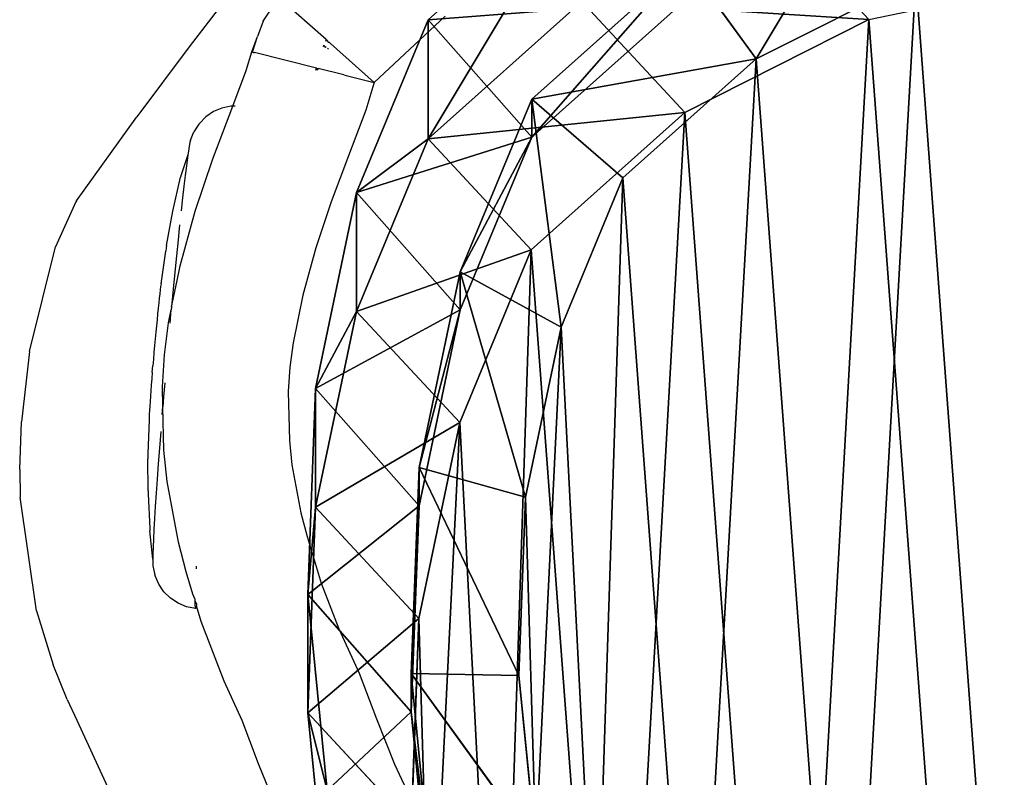
# Model space of a CAD drawing. Units: centimetres. Extents: x -369 to 368, y -211 to 219.
# Drawn here: x -17 to -9, y -50 to -44 of the extents above; entities that cross this region are included whole.
import ezdxf

# ---------------------------------------------------------------- set-up
doc = ezdxf.new("R2010")
doc.units = ezdxf.units.CM
doc.header["$LTSCALE"] = 2.54
doc.layers.get('0').update_dxf_attribs({"true_color": 0xff5454})
doc.layers.add('VP-EQ', color=7, linetype='Continuous', true_color=0x8a3492, plot=False)

# ---------------------------------------------------------------- blocks, each defined once
blk = doc.blocks.new('R__nica_1')
at = {"color": 0}
for p, q in [((5.3587, 11.851, 108.6805), (6.2594, 13.3548, 107.4494)), ((5.3587, 11.851, 108.6805), (6.2594, 13.3548, 107.4494)), ((2.757, 12.1615, 63.3458), (3.9767, 13.2504, 63.3233)), ((2.757, 12.1615, 63.3458), (3.9767, 13.2504, 63.3233)), ((3.5788, 11.5312, 107.4489), (4.7992, 12.6195, 107.4422)), ((3.5788, 11.5312, 107.4489), (4.7992, 12.6195, 107.4422)), ((4.7992, 12.6195, 107.4422), (5.3587, 11.851, 108.6805)), ((4.7992, 12.6195, 107.4422), (5.3587, 11.851, 108.6805)), ((5.3587, 11.851, 108.6805), (6.6238, 12.4877, 108.6805)), ((5.3587, 11.851, 108.6805), (6.6238, 12.4877, 108.6805)), ((2.757, 11.2165, 40.794), (3.9767, 12.3055, 40.772)), ((2.757, 11.2165, 40.794), (3.9767, 12.3055, 40.772)), ((3.5788, 11.2289, 85.6009), (4.7992, 12.3172, 85.5936)), ((3.5788, 11.2289, 85.6009), (4.7992, 12.3172, 85.5936)), ((4.7927, 11.4253, 18.6768), (3.9767, 12.3055, 40.772)), ((4.7927, 11.4253, 18.6768), (3.9767, 12.3055, 40.772)), ((2.1901, 10.7916, 63.3563), (2.757, 12.1615, 63.3458)), ((2.1901, 10.7916, 63.3563), (2.757, 12.1615, 63.3458)), ((2.757, 11.2165, 40.794), (2.757, 12.1615, 63.3458)), ((2.757, 11.2165, 40.794), (2.757, 12.1615, 63.3458)), ((2.757, 12.1615, 63.3458), (3.5788, 11.2289, 85.6009)), ((2.757, 12.1615, 63.3458), (3.5788, 11.2289, 85.6009)), ((4.7927, 11.4253, 18.6768), (6.252, 12.1624, 18.6891)), ((4.7927, 11.4253, -1.3377), (6.252, 12.1624, -1.3377)), ((4.7927, 11.4253, 18.6768), (6.252, 12.1624, 18.6891)), ((4.7927, 11.4253, -1.3377), (6.252, 12.1624, -1.3377)), ((3.5788, 11.5312, 107.4489), (5.3587, 11.851, 108.6805)), ((3.5788, 11.5312, 107.4489), (5.3587, 11.851, 108.6805)), ((4.3019, 10.9081, 108.6805), (5.3587, 11.851, 108.6805)), ((4.3019, 10.9081, 108.6805), (5.3587, 11.851, 108.6805)), ((3.0112, 10.1626, 107.4751), (3.5788, 11.5312, 107.4489)), ((3.0112, 10.1626, 107.4751), (3.5788, 11.5312, 107.4489)), ((3.5788, 11.2289, 85.6009), (3.5788, 11.5312, 107.4489)), ((3.5788, 11.2289, 85.6009), (3.5788, 11.5312, 107.4489)), ((3.811, 9.7217, 108.6805), (3.5788, 11.5312, 107.4489)), ((3.5788, 11.5312, 107.4489), (4.3019, 10.9081, 108.6805)), ((3.811, 9.7217, 108.6805), (3.5788, 11.5312, 107.4489)), ((3.5788, 11.5312, 107.4489), (4.3019, 10.9081, 108.6805)), ((3.5738, 10.3355, 18.676), (4.7927, 11.4253, 18.6768)), ((3.5738, 10.3355, -1.3377), (4.7927, 11.4253, -1.3377)), ((3.5738, 10.3355, 18.676), (4.7927, 11.4253, 18.6768)), ((3.5738, 10.3355, -1.3377), (4.7927, 11.4253, -1.3377)), ((4.7927, 11.4253, -1.3377), (4.7927, 11.4253, 18.6768)), ((4.7927, 11.4253, -1.3377), (4.7927, 11.4253, 18.6768)), ((2.1901, 9.8481, 40.8394), (2.757, 11.2165, 40.794)), ((2.1901, 9.8481, 40.8394), (2.757, 11.2165, 40.794)), ((3.5738, 10.3355, 18.676), (2.757, 11.2165, 40.794)), ((3.5738, 10.3355, 18.676), (2.757, 11.2165, 40.794)), ((3.0112, 9.8599, 85.5922), (3.5788, 11.2289, 85.6009)), ((3.0112, 9.8599, 85.5922), (3.5788, 11.2289, 85.6009)), ((3.811, 9.7217, 108.6805), (4.3019, 10.9081, 108.6805)), ((3.811, 9.7217, 108.6805), (4.3019, 10.9081, 108.6805)), ((1.865, 9.2364, 63.3623), (2.1901, 10.7916, 63.3563)), ((1.865, 9.2364, 63.3623), (2.1901, 10.7916, 63.3563)), ((2.1901, 9.8481, 40.8394), (2.1901, 10.7916, 63.3563)), ((2.1901, 9.8481, 40.8394), (2.1901, 10.7916, 63.3563)), ((2.1901, 10.7916, 63.3563), (3.0112, 9.8599, 85.5922)), ((2.1901, 10.7916, 63.3563), (3.0112, 9.8599, 85.5922)), ((3.0079, 8.9659, 18.6929), (3.5738, 10.3355, 18.676)), ((3.0079, 8.9659, -1.3377), (3.5738, 10.3355, -1.3377)), ((3.0079, 8.9659, 18.6929), (3.5738, 10.3355, 18.676)), ((3.0079, 8.9659, -1.3377), (3.5738, 10.3355, -1.3377)), ((3.5738, 10.3355, -1.3377), (3.5738, 10.3355, 18.676)), ((3.5738, 10.3355, -1.3377), (3.5738, 10.3355, 18.676)), ((2.6854, 8.609, 107.5108), (3.0112, 10.1626, 107.4751)), ((2.6854, 8.609, 107.5108), (3.0112, 10.1626, 107.4751)), ((3.0112, 9.8599, 85.5922), (3.0112, 10.1626, 107.4751)), ((3.0112, 9.8599, 85.5922), (3.0112, 10.1626, 107.4751)), ((3.5299, 8.3747, 108.6805), (3.0112, 10.1626, 107.4751)), ((3.0112, 10.1626, 107.4751), (3.811, 9.7217, 108.6805)), ((3.5299, 8.3747, 108.6805), (3.0112, 10.1626, 107.4751)), ((3.0112, 10.1626, 107.4751), (3.811, 9.7217, 108.6805)), ((1.865, 8.2951, 40.8969), (2.1901, 9.8481, 40.8394)), ((1.865, 8.2951, 40.8969), (2.1901, 9.8481, 40.8394)), ((3.0079, 8.9659, 18.6929), (2.1901, 9.8481, 40.8394)), ((3.0079, 8.9659, 18.6929), (2.1901, 9.8481, 40.8394)), ((2.6854, 8.3056, 85.5764), (3.0112, 9.8599, 85.5922)), ((2.6854, 8.3056, 85.5764), (3.0112, 9.8599, 85.5922)), ((3.5299, 8.3747, 108.6805), (3.811, 9.7217, 108.6805)), ((3.5299, 8.3747, 108.6805), (3.811, 9.7217, 108.6805)), ((1.804, 7.6019, 63.3635), (1.865, 9.2364, 63.3623)), ((1.804, 7.6019, 63.3635), (1.865, 9.2364, 63.3623)), ((1.865, 9.2364, 63.3623), (1.865, 8.2951, 40.8969)), ((1.865, 9.2364, 63.3623), (1.865, 8.2951, 40.8969)), ((2.6854, 8.3056, 85.5764), (1.865, 9.2364, 63.3623)), ((2.6854, 8.3056, 85.5764), (1.865, 9.2364, 63.3623)), ((2.6841, 7.4116, 18.7178), (3.0079, 8.9659, 18.6929)), ((2.6841, 7.4116, -1.3377), (3.0079, 8.9659, -1.3377)), ((2.6841, 7.4116, 18.7178), (3.0079, 8.9659, 18.6929)), ((2.6841, 7.4116, -1.3377), (3.0079, 8.9659, -1.3377)), ((3.0079, 8.9659, -1.3377), (3.0079, 8.9659, 18.6929)), ((3.0079, 8.9659, -1.3377), (3.0079, 8.9659, 18.6929)), ((2.6235, 6.9763, 107.5534), (2.6854, 8.609, 107.5108)), ((2.6235, 6.9763, 107.5534), (2.6854, 8.609, 107.5108)), ((2.6854, 8.609, 107.5108), (2.6854, 8.3056, 85.5764)), ((2.6854, 8.609, 107.5108), (2.6854, 8.3056, 85.5764)), ((3.5299, 8.3747, 108.6805), (2.6854, 8.609, 107.5108)), ((3.4777, 6.959, 108.6805), (2.6854, 8.609, 107.5108)), ((3.5299, 8.3747, 108.6805), (2.6854, 8.609, 107.5108)), ((3.4777, 6.959, 108.6805), (2.6854, 8.609, 107.5108)), ((3.4777, 6.959, 108.6805), (3.5299, 8.3747, 108.6805)), ((3.4777, 6.959, 108.6805), (3.5299, 8.3747, 108.6805)), ((1.804, 6.6632, 40.9624), (1.865, 8.2951, 40.8969)), ((1.804, 6.6632, 40.9624), (1.865, 8.2951, 40.8969)), ((1.865, 8.2951, 40.8969), (2.6841, 7.4116, 18.7178)), ((1.865, 8.2951, 40.8969), (2.6841, 7.4116, 18.7178)), ((2.6235, 6.672, 85.5547), (2.6854, 8.3056, 85.5764)), ((2.6235, 6.672, 85.5547), (2.6854, 8.3056, 85.5764)), ((1.804, 6.6632, 40.9624), (1.804, 7.6019, 63.3635)), ((1.956, 6.0481, 63.3607), (1.804, 7.6019, 63.3635)), ((1.804, 6.6632, 40.9624), (1.804, 7.6019, 63.3635)), ((1.956, 6.0481, 63.3607), (1.804, 7.6019, 63.3635)), ((1.804, 7.6019, 63.3635), (2.6235, 6.672, 85.5547)), ((1.804, 7.6019, 63.3635), (2.6235, 6.672, 85.5547)), ((2.6243, 5.7784, 18.7492), (2.6841, 7.4116, 18.7178)), ((2.6243, 5.7784, -1.3377), (2.6841, 7.4116, -1.3377)), ((2.6243, 5.7784, 18.7492), (2.6841, 7.4116, 18.7178)), ((2.6243, 5.7784, -1.3377), (2.6841, 7.4116, -1.3377)), ((2.6841, 7.4116, 18.7178), (2.6841, 7.4116, -1.3377)), ((2.6841, 7.4116, 18.7178), (2.6841, 7.4116, -1.3377)), ((2.7747, 5.4244, 107.5978), (2.6235, 6.9763, 107.5534)), ((2.6235, 6.672, 85.5547), (2.6235, 6.9763, 107.5534)), ((2.6235, 6.672, 85.5547), (2.6235, 6.9763, 107.5534)), ((2.6235, 6.9763, 107.5534), (3.4777, 6.959, 108.6805)), ((3.6101, 5.6132, 108.6805), (2.6235, 6.9763, 107.5534)), ((2.7747, 5.4244, 107.5978), (2.6235, 6.9763, 107.5534)), ((2.6235, 6.9763, 107.5534), (3.4777, 6.959, 108.6805)), ((3.6101, 5.6132, 108.6805), (2.6235, 6.9763, 107.5534)), ((3.6101, 5.6132, 108.6805), (3.4777, 6.959, 108.6805)), ((3.6101, 5.6132, 108.6805), (3.4777, 6.959, 108.6805)), ((2.6243, 5.7784, 18.7492), (1.804, 6.6632, 40.9624)), ((1.956, 5.1124, 41.0286), (1.804, 6.6632, 40.9624)), ((1.956, 5.1124, 41.0286), (1.804, 6.6632, 40.9624)), ((2.6243, 5.7784, 18.7492), (1.804, 6.6632, 40.9624)), ((2.7747, 5.1192, 85.5301), (2.6235, 6.672, 85.5547)), ((2.7747, 5.1192, 85.5301), (2.6235, 6.672, 85.5547))]:
    blk.add_line(p, q, dxfattribs=at)
mesh = blk.add_polyface(dxfattribs=at)
corners = [(5.3587, 11.851, 108.6805), (6.2594, 13.3548, 107.4494), (4.7992, 12.6195, 107.4422)]
mesh.append_faces([[corners[k] for k in face] for face in [(0, 1, 2)]], dxfattribs={"color": 0})
mesh = blk.add_polyface(dxfattribs=at)
corners = [(6.6238, 12.4877, 108.6805), (6.2594, 13.3548, 107.4494), (5.3587, 11.851, 108.6805)]
mesh.append_faces([[corners[k] for k in face] for face in [(0, 1, 2)]], dxfattribs={"color": 0})
mesh = blk.add_polyface(dxfattribs=at)
corners = [(2.757, 11.2165, 40.794), (3.9767, 13.2504, 63.3233), (3.9767, 12.3055, 40.772), (2.757, 12.1615, 63.3458)]
mesh.append_faces([[corners[k] for k in face] for face in [(0, 1, 2), (1, 0, 3)]], dxfattribs={"vtx0": -1, "color": 0})
mesh = blk.add_polyface(dxfattribs=at)
corners = [(2.757, 12.1615, 63.3458), (4.7992, 12.3172, 85.5936), (3.9767, 13.2504, 63.3233), (3.5788, 11.2289, 85.6009)]
mesh.append_faces([[corners[k] for k in face] for face in [(0, 1, 2), (1, 0, 3)]], dxfattribs={"vtx0": -1, "color": 0})
mesh = blk.add_polyface(dxfattribs=at)
corners = [(3.9767, 12.3055, 40.772), (6.252, 12.1624, 18.6891), (4.7927, 11.4253, 18.6768), (5.4366, 13.0419, 40.7688)]
mesh.append_faces([[corners[k] for k in face] for face in [(0, 1, 2), (1, 0, 3)]], dxfattribs={"vtx0": -1, "color": 0})
mesh = blk.add_polyface(dxfattribs=at)
corners = [(3.6101, 5.6132, 108.6805), (3.5299, 8.3747, 108.6805), (3.4777, 6.959, 108.6805), (3.811, 9.7217, 108.6805), (4.086, 4.3471, 108.6805), (4.3019, 10.9081, 108.6805), (4.8729, 3.2469, 108.6805), (5.3587, 11.851, 108.6805), (6.0581, 2.468, 108.6805), (6.6238, 12.4877, 108.6805), (7.4039, 2.0224, 108.6805), (8.011, 12.7749, 108.6805), (8.8186, 1.9403, 108.6805), (9.4676, 12.5339, 108.6805), (9.9424, 2.2288, 108.6805), (10.8128, 11.924, 108.6805), (10.9676, 2.8667, 108.6805), (11.9549, 10.9867, 108.6805), (11.8243, 3.8107, 108.6805), (12.7518, 4.9544, 108.6805), (12.776, 10.0653, 108.6805), (13.3515, 6.2997, 108.6805), (13.3312, 8.9631, 108.6805), (13.5826, 7.755, 108.6805)]
mesh.append_faces([[corners[k] for k in face] for face in [(0, 1, 2), (22, 21, 23)]], dxfattribs={"vtx0": -1, "color": 0})
mesh.append_faces([[corners[k] for k in face] for face in [(1, 0, 3), (3, 4, 5), (5, 6, 7), (7, 8, 9), (9, 10, 11), (11, 12, 13), (13, 14, 15), (15, 16, 17), (17, 19, 20), (20, 21, 22)]], dxfattribs={"vtx0": -1, "vtx1": -1, "color": 0})
mesh.append_faces([[corners[k] for k in face] for face in [(3, 0, 4), (5, 4, 6), (7, 6, 8), (9, 8, 10), (11, 10, 12), (13, 12, 14), (15, 14, 16), (17, 16, 18), (17, 18, 19), (20, 19, 21)]], dxfattribs={"vtx0": -1, "vtx2": -1, "color": 0})
mesh = blk.add_polyface(dxfattribs=at)
corners = [(3.5788, 11.2289, 85.6009), (4.7992, 12.6195, 107.4422), (4.7992, 12.3172, 85.5936), (3.5788, 11.5312, 107.4489)]
mesh.append_faces([[corners[k] for k in face] for face in [(0, 1, 2), (1, 0, 3)]], dxfattribs={"vtx0": -1, "color": 0})
mesh = blk.add_polyface(dxfattribs=at)
corners = [(5.3587, 11.851, 108.6805), (4.7992, 12.6195, 107.4422), (3.5788, 11.5312, 107.4489)]
mesh.append_faces([[corners[k] for k in face] for face in [(0, 1, 2)]], dxfattribs={"color": 0})
mesh = blk.add_polyface(dxfattribs=at)
corners = [(2.6841, 7.4116, -1.3377), (2.7775, 4.2262, -1.3377), (2.6243, 5.7784, -1.3377), (3.0079, 8.9659, -1.3377), (3.327, 2.7667, -1.3377), (3.5738, 10.3355, -1.3377), (4.2353, 1.4991, -1.3377), (4.7927, 11.4253, -1.3377), (5.6029, 0.6031, -1.3377), (6.252, 12.1624, -1.3377), (7.1556, 0.0918, -1.3377), (7.8522, 12.4965, -1.3377), (8.7877, 0, -1.3377), (9.5327, 12.2215, -1.3377), (10.0841, 0.3351, -1.3377), (11.0849, 11.5207, -1.3377), (11.2666, 1.0731, -1.3377), (12.4028, 10.4418, -1.3377), (12.2546, 2.1637, -1.3377), (13.3242, 3.4849, -1.3377), (13.3504, 9.3806, -1.3377), (14.0156, 5.038, -1.3377), (13.9913, 8.1103, -1.3377), (14.2818, 6.7172, -1.3377)]
mesh.append_faces([[corners[k] for k in face] for face in [(0, 1, 2), (21, 22, 23)]], dxfattribs={"vtx0": -1, "color": 0})
mesh.append_faces([[corners[k] for k in face] for face in [(1, 3, 4), (4, 5, 6), (6, 7, 8), (8, 9, 10), (10, 11, 12), (12, 13, 14), (14, 15, 16), (16, 17, 18), (18, 17, 19), (19, 20, 21)]], dxfattribs={"vtx0": -1, "vtx1": -1, "color": 0})
mesh.append_faces([[corners[k] for k in face] for face in [(1, 0, 3), (4, 3, 5), (6, 5, 7), (8, 7, 9), (10, 9, 11), (12, 11, 13), (14, 13, 15), (16, 15, 17), (19, 17, 20), (21, 20, 22)]], dxfattribs={"vtx0": -1, "vtx2": -1, "color": 0})
mesh = blk.add_polyface(dxfattribs=at)
corners = [(2.757, 11.2165, 40.794), (4.7927, 11.4253, 18.6768), (3.5738, 10.3355, 18.676), (3.9767, 12.3055, 40.772)]
mesh.append_faces([[corners[k] for k in face] for face in [(0, 1, 2), (1, 0, 3)]], dxfattribs={"vtx0": -1, "color": 0})
mesh = blk.add_polyface(dxfattribs=at)
corners = [(2.1901, 10.7916, 63.3563), (2.757, 11.2165, 40.794), (2.1901, 9.8481, 40.8394), (2.757, 12.1615, 63.3458)]
mesh.append_faces([[corners[k] for k in face] for face in [(0, 1, 2), (1, 0, 3)]], dxfattribs={"vtx0": -1, "color": 0})
mesh = blk.add_polyface(dxfattribs=at)
corners = [(3.5788, 11.2289, 85.6009), (2.1901, 10.7916, 63.3563), (3.0112, 9.8599, 85.5922), (2.757, 12.1615, 63.3458)]
mesh.append_faces([[corners[k] for k in face] for face in [(0, 1, 2), (1, 0, 3)]], dxfattribs={"vtx0": -1, "color": 0})
mesh = blk.add_polyface(dxfattribs=at)
corners = [(4.7927, 11.4253, 18.6768), (6.252, 12.1624, -1.3377), (4.7927, 11.4253, -1.3377), (6.252, 12.1624, 18.6891)]
mesh.append_faces([[corners[k] for k in face] for face in [(0, 1, 2), (1, 0, 3)]], dxfattribs={"vtx0": -1, "color": 0})
mesh = blk.add_polyface(dxfattribs=at)
corners = [(5.3587, 11.851, 108.6805), (3.5788, 11.5312, 107.4489), (4.3019, 10.9081, 108.6805)]
mesh.append_faces([[corners[k] for k in face] for face in [(0, 1, 2)]], dxfattribs={"color": 0})
mesh = blk.add_polyface(dxfattribs=at)
corners = [(3.0112, 10.1626, 107.4751), (3.5788, 11.2289, 85.6009), (3.0112, 9.8599, 85.5922), (3.5788, 11.5312, 107.4489)]
mesh.append_faces([[corners[k] for k in face] for face in [(0, 1, 2), (1, 0, 3)]], dxfattribs={"vtx0": -1, "color": 0})
mesh = blk.add_polyface(dxfattribs=at)
corners = [(3.5788, 11.5312, 107.4489), (3.0112, 10.1626, 107.4751), (3.811, 9.7217, 108.6805)]
mesh.append_faces([[corners[k] for k in face] for face in [(0, 1, 2)]], dxfattribs={"color": 0})
mesh = blk.add_polyface(dxfattribs=at)
corners = [(3.5788, 11.5312, 107.4489), (3.811, 9.7217, 108.6805), (4.3019, 10.9081, 108.6805)]
mesh.append_faces([[corners[k] for k in face] for face in [(0, 1, 2)]], dxfattribs={"color": 0})
mesh = blk.add_polyface(dxfattribs=at)
corners = [(3.5738, 10.3355, 18.676), (4.7927, 11.4253, -1.3377), (3.5738, 10.3355, -1.3377), (4.7927, 11.4253, 18.6768)]
mesh.append_faces([[corners[k] for k in face] for face in [(0, 1, 2), (1, 0, 3)]], dxfattribs={"vtx0": -1, "color": 0})
mesh = blk.add_polyface(dxfattribs=at)
corners = [(2.1901, 9.8481, 40.8394), (3.5738, 10.3355, 18.676), (3.0079, 8.9659, 18.6929), (2.757, 11.2165, 40.794)]
mesh.append_faces([[corners[k] for k in face] for face in [(0, 1, 2), (1, 0, 3)]], dxfattribs={"vtx0": -1, "color": 0})
mesh = blk.add_polyface(dxfattribs=at)
corners = [(1.865, 9.2364, 63.3623), (2.1901, 9.8481, 40.8394), (1.865, 8.2951, 40.8969), (2.1901, 10.7916, 63.3563)]
mesh.append_faces([[corners[k] for k in face] for face in [(0, 1, 2), (1, 0, 3)]], dxfattribs={"vtx0": -1, "color": 0})
mesh = blk.add_polyface(dxfattribs=at)
corners = [(3.0112, 9.8599, 85.5922), (1.865, 9.2364, 63.3623), (2.6854, 8.3056, 85.5764), (2.1901, 10.7916, 63.3563)]
mesh.append_faces([[corners[k] for k in face] for face in [(0, 1, 2), (1, 0, 3)]], dxfattribs={"vtx0": -1, "color": 0})
mesh = blk.add_polyface(dxfattribs=at)
corners = [(3.5738, 10.3355, 18.676), (3.0079, 8.9659, -1.3377), (3.0079, 8.9659, 18.6929), (3.5738, 10.3355, -1.3377)]
mesh.append_faces([[corners[k] for k in face] for face in [(0, 1, 2), (1, 0, 3)]], dxfattribs={"vtx0": -1, "color": 0})
mesh = blk.add_polyface(dxfattribs=at)
corners = [(2.6854, 8.609, 107.5108), (3.0112, 9.8599, 85.5922), (2.6854, 8.3056, 85.5764), (3.0112, 10.1626, 107.4751)]
mesh.append_faces([[corners[k] for k in face] for face in [(0, 1, 2), (1, 0, 3)]], dxfattribs={"vtx0": -1, "color": 0})
mesh = blk.add_polyface(dxfattribs=at)
corners = [(3.0112, 10.1626, 107.4751), (2.6854, 8.609, 107.5108), (3.5299, 8.3747, 108.6805)]
mesh.append_faces([[corners[k] for k in face] for face in [(0, 1, 2)]], dxfattribs={"color": 0})
mesh = blk.add_polyface(dxfattribs=at)
corners = [(3.0112, 10.1626, 107.4751), (3.5299, 8.3747, 108.6805), (3.811, 9.7217, 108.6805)]
mesh.append_faces([[corners[k] for k in face] for face in [(0, 1, 2)]], dxfattribs={"color": 0})
mesh = blk.add_polyface(dxfattribs=at)
corners = [(1.865, 8.2951, 40.8969), (3.0079, 8.9659, 18.6929), (2.6841, 7.4116, 18.7178), (2.1901, 9.8481, 40.8394)]
mesh.append_faces([[corners[k] for k in face] for face in [(0, 1, 2), (1, 0, 3)]], dxfattribs={"vtx0": -1, "color": 0})
mesh = blk.add_polyface(dxfattribs=at)
corners = [(1.804, 7.6019, 63.3635), (1.865, 8.2951, 40.8969), (1.804, 6.6632, 40.9624), (1.865, 9.2364, 63.3623)]
mesh.append_faces([[corners[k] for k in face] for face in [(0, 1, 2), (1, 0, 3)]], dxfattribs={"vtx0": -1, "color": 0})
mesh = blk.add_polyface(dxfattribs=at)
corners = [(2.6854, 8.3056, 85.5764), (1.804, 7.6019, 63.3635), (2.6235, 6.672, 85.5547), (1.865, 9.2364, 63.3623)]
mesh.append_faces([[corners[k] for k in face] for face in [(0, 1, 2), (1, 0, 3)]], dxfattribs={"vtx0": -1, "color": 0})
mesh = blk.add_polyface(dxfattribs=at)
corners = [(3.0079, 8.9659, 18.6929), (2.6841, 7.4116, -1.3377), (2.6841, 7.4116, 18.7178), (3.0079, 8.9659, -1.3377)]
mesh.append_faces([[corners[k] for k in face] for face in [(0, 1, 2), (1, 0, 3)]], dxfattribs={"vtx0": -1, "color": 0})
mesh = blk.add_polyface(dxfattribs=at)
corners = [(2.6235, 6.9763, 107.5534), (2.6854, 8.3056, 85.5764), (2.6235, 6.672, 85.5547), (2.6854, 8.609, 107.5108)]
mesh.append_faces([[corners[k] for k in face] for face in [(0, 1, 2), (1, 0, 3)]], dxfattribs={"vtx0": -1, "color": 0})
mesh = blk.add_polyface(dxfattribs=at)
corners = [(2.6854, 8.609, 107.5108), (2.6235, 6.9763, 107.5534), (3.4777, 6.959, 108.6805)]
mesh.append_faces([[corners[k] for k in face] for face in [(0, 1, 2)]], dxfattribs={"color": 0})
mesh = blk.add_polyface(dxfattribs=at)
corners = [(2.6854, 8.609, 107.5108), (3.4777, 6.959, 108.6805), (3.5299, 8.3747, 108.6805)]
mesh.append_faces([[corners[k] for k in face] for face in [(0, 1, 2)]], dxfattribs={"color": 0})
mesh = blk.add_polyface(dxfattribs=at)
corners = [(1.804, 6.6632, 40.9624), (2.6841, 7.4116, 18.7178), (2.6243, 5.7784, 18.7492), (1.865, 8.2951, 40.8969)]
mesh.append_faces([[corners[k] for k in face] for face in [(0, 1, 2), (1, 0, 3)]], dxfattribs={"vtx0": -1, "color": 0})
mesh = blk.add_polyface(dxfattribs=at)
corners = [(1.956, 6.0481, 63.3607), (1.804, 6.6632, 40.9624), (1.956, 5.1124, 41.0286), (1.804, 7.6019, 63.3635)]
mesh.append_faces([[corners[k] for k in face] for face in [(0, 1, 2), (1, 0, 3)]], dxfattribs={"vtx0": -1, "color": 0})
mesh = blk.add_polyface(dxfattribs=at)
corners = [(2.6235, 6.672, 85.5547), (1.956, 6.0481, 63.3607), (2.7747, 5.1192, 85.5301), (1.804, 7.6019, 63.3635)]
mesh.append_faces([[corners[k] for k in face] for face in [(0, 1, 2), (1, 0, 3)]], dxfattribs={"vtx0": -1, "color": 0})
mesh = blk.add_polyface(dxfattribs=at)
corners = [(2.6841, 7.4116, 18.7178), (2.6243, 5.7784, -1.3377), (2.6243, 5.7784, 18.7492), (2.6841, 7.4116, -1.3377)]
mesh.append_faces([[corners[k] for k in face] for face in [(0, 1, 2), (1, 0, 3)]], dxfattribs={"vtx0": -1, "color": 0})
mesh = blk.add_polyface(dxfattribs=at)
corners = [(2.7747, 5.4244, 107.5978), (2.6235, 6.672, 85.5547), (2.7747, 5.1192, 85.5301), (2.6235, 6.9763, 107.5534)]
mesh.append_faces([[corners[k] for k in face] for face in [(0, 1, 2), (1, 0, 3)]], dxfattribs={"vtx0": -1, "color": 0})
mesh = blk.add_polyface(dxfattribs=at)
corners = [(2.6235, 6.9763, 107.5534), (2.7747, 5.4244, 107.5978), (3.6101, 5.6132, 108.6805)]
mesh.append_faces([[corners[k] for k in face] for face in [(0, 1, 2)]], dxfattribs={"color": 0})
mesh = blk.add_polyface(dxfattribs=at)
corners = [(2.6235, 6.9763, 107.5534), (3.6101, 5.6132, 108.6805), (3.4777, 6.959, 108.6805)]
mesh.append_faces([[corners[k] for k in face] for face in [(0, 1, 2)]], dxfattribs={"color": 0})
mesh = blk.add_polyface(dxfattribs=at)
corners = [(1.956, 5.1124, 41.0286), (2.6243, 5.7784, 18.7492), (2.7775, 4.2262, 18.7829), (1.804, 6.6632, 40.9624)]
mesh.append_faces([[corners[k] for k in face] for face in [(0, 1, 2), (1, 0, 3)]], dxfattribs={"vtx0": -1, "color": 0})
blk = doc.blocks.new('Grupuj_1')
at = {"color": 253, "true_color": 0xcab79a}
blk.add_blockref('R__nica_1', (203.2505, 4.9965, 1.6145), dxfattribs=at)
blk = doc.blocks.new('RB1283')
at = {"layer": 'VP-EQ', "color": 0}
for p, q in [((-14.8732, -47.7977), (-15.2638, -48.3081)), ((-14.1777, -48.2506), (-14.5445, -47.9236)), ((-14.6763, -48.1033), (-14.5814, -47.9627)), ((-13.2337, -48.0651), (-13.7969, -48.5901)), ((-14.6763, -48.1033), (-14.7217, -48.227)), ((-14.7664, -48.3486), (-14.7217, -48.227)), ((-14.7628, -48.3495), (-14.7217, -48.227)), ((-15.2638, -48.3081), (-15.6778, -48.864)), ((-14.1982, -48.305), (-14.195, -48.2954)), ((-14.1928, -48.297), (-14.1959, -48.3066)), ((-14.1869, -48.3131), (-14.1822, -48.3048)), ((-14.1801, -48.3064), (-14.1869, -48.3131)), ((-14.1777, -48.2506), (-14.1826, -48.2656)), ((-14.1777, -48.2506), (-14.1623, -48.2699)), ((-14.1628, -48.3192), (-14.1668, -48.3274)), ((-14.1623, -48.2699), (-14.1602, -48.2662)), ((-14.1623, -48.2699), (-14.154, -48.2717)), ((-14.154, -48.2717), (-14.1439, -48.2807)), ((-14.1439, -48.2807), (-14.1468, -48.2868)), ((-14.1439, -48.2807), (-13.7969, -48.5901)), ((-14.8116, -48.4942), (-14.7664, -48.3486)), ((-14.7664, -48.3486), (-14.7628, -48.3495)), ((-14.7628, -48.3495), (-14.7531, -48.3519)), ((-14.7531, -48.3519), (-14.7468, -48.3535)), ((-14.2547, -48.4761), (-14.7468, -48.3535)), ((-14.2599, -48.4916), (-14.2547, -48.4761)), ((-14.2513, -48.4769), (-14.2566, -48.4931)), ((-14.2547, -48.4761), (-14.2513, -48.4769)), ((-14.2513, -48.4769), (-14.2414, -48.4794)), ((-14.2414, -48.4794), (-14.2496, -48.4961)), ((-14.0379, -48.53), (-14.2414, -48.4794)), ((-14.9188, -48.7781), (-14.8116, -48.4942)), ((-14.0379, -48.53), (-14.0204, -48.5344)), ((-14.0204, -48.5344), (-13.7969, -48.5901)), ((-13.8072, -48.6257), (-13.8643, -48.8107)), ((-13.7969, -48.5901), (-13.8072, -48.6257)), ((-15.077, -49.1961), (-14.9188, -48.7781)), ((-15.0052, -48.7932), (-15.0721, -48.8217)), ((-14.9341, -48.7782), (-15.0052, -48.7932)), ((-14.9188, -48.7781), (-14.9341, -48.7782)), ((-14.9006, -48.7779), (-14.9188, -48.7781)), ((-16.1579, -49.5294), (-15.6778, -48.864)), ((-15.1321, -48.8628), (-15.1829, -48.9147)), ((-15.0721, -48.8217), (-15.1321, -48.8628)), ((-13.8643, -48.8107), (-14.0002, -49.1736)), ((-15.1868, -48.9203), (-15.2263, -48.981)), ((-15.1868, -48.9203), (-15.1829, -48.9147)), ((-15.2532, -49.0483), (-15.2263, -48.981)), ((-15.2636, -49.0949), (-15.2703, -49.1361)), ((-15.2579, -49.0656), (-15.2636, -49.0949)), ((-15.2532, -49.0483), (-15.2579, -49.0656)), ((-15.2743, -49.164), (-15.3269, -49.3226)), ((-15.2743, -49.164), (-15.2779, -49.1888)), ((-15.2703, -49.1361), (-15.2743, -49.164)), ((-14.0002, -49.1736), (-14.1372, -49.5359)), ((-15.2864, -49.2527), (-15.2957, -49.3273)), ((-15.2779, -49.1888), (-15.2864, -49.2527)), ((-15.2158, -49.61), (-15.077, -49.1961)), ((-15.3269, -49.3226), (-15.3315, -49.3417)), ((-15.2957, -49.3273), (-15.3058, -49.412)), ((-15.3925, -49.6115), (-15.3315, -49.3417)), ((-15.3058, -49.412), (-15.3165, -49.5063)), ((-16.1623, -49.5369), (-16.323, -49.8935)), ((-16.1579, -49.5294), (-16.1623, -49.5369)), ((-15.3165, -49.5063), (-15.3278, -49.6095)), ((-14.1372, -49.5359), (-14.2604, -49.9031)), ((-15.4428, -49.8835), (-15.3925, -49.6115)), ((-15.3346, -50.044), (-15.2158, -49.61)), ((-15.3397, -49.7208), (-15.3519, -49.8394)), ((-15.4428, -49.8835), (-15.4461, -49.9023)), ((-15.3519, -49.8394), (-15.3645, -49.9645)), ((-16.5288, -50.725), (-16.323, -49.8935)), ((-15.4871, -50.1874), (-15.4501, -49.9282)), ((-15.4461, -49.9023), (-15.4501, -49.9282)), ((-15.3645, -49.9645), (-15.3774, -50.0952)), ((-14.2604, -49.9031), (-14.3627, -50.2768)), ((-15.3774, -50.0952), (-15.3904, -50.2305)), ((-15.361, -50.1737), (-15.3346, -50.044)), ((-15.4871, -50.1874), (-15.4902, -50.2094)), ((-15.4035, -50.3694), (-15.361, -50.1737)), ((-15.4972, -50.2665), (-15.5012, -50.301)), ((-15.4935, -50.2359), (-15.4972, -50.2665)), ((-15.4902, -50.2094), (-15.4935, -50.2359)), ((-15.3904, -50.2305), (-15.4035, -50.3694)), ((-14.3627, -50.2768), (-14.4403, -50.6564)), ((-15.5054, -50.3392), (-15.5098, -50.3807)), ((-15.5012, -50.301), (-15.5054, -50.3392)), ((-15.5143, -50.4251), (-15.5191, -50.4721)), ((-15.5098, -50.3807), (-15.5143, -50.4251)), ((-15.4268, -50.4968), (-15.4057, -50.3933)), ((-15.4154, -50.4986), (-15.4057, -50.3933)), ((-15.4035, -50.3694), (-15.4057, -50.3933)), ((-15.5191, -50.4721), (-15.5239, -50.5212)), ((-15.4597, -50.7512), (-15.4268, -50.4968)), ((-15.5287, -50.5721), (-15.5336, -50.6244)), ((-15.5239, -50.5212), (-15.5287, -50.5721)), ((-15.5336, -50.6244), (-15.5384, -50.6774)), ((-14.4403, -50.6564), (-14.4652, -50.8485)), ((-16.5288, -50.725), (-16.5946, -51.281)), ((-15.5432, -50.731), (-15.5478, -50.7844)), ((-15.5384, -50.6774), (-15.5432, -50.731)), ((-15.5478, -50.7844), (-15.5523, -50.8374)), ((-15.4767, -51.0054), (-15.4597, -50.7512)), ((-15.5566, -50.8894), (-15.5607, -50.94)), ((-15.5566, -50.8894), (-15.5523, -50.8374)), ((-14.4652, -50.8485), (-14.4781, -51.0418)), ((-15.5607, -50.94), (-15.5645, -50.9888)), ((-15.4572, -50.9722), (-15.4666, -51.0835)), ((-15.5681, -51.0354), (-15.5713, -51.0793)), ((-15.5645, -50.9888), (-15.5681, -51.0354)), ((-15.4733, -51.1643), (-15.4767, -51.0054)), ((-14.4781, -51.0418), (-14.4697, -51.4296)), ((-15.5741, -51.1202), (-15.5766, -51.1578)), ((-15.5713, -51.0793), (-15.5741, -51.1202)), ((-15.4666, -51.0835), (-15.4733, -51.1643)), ((-15.5786, -51.1917), (-15.5803, -51.2216)), ((-15.5766, -51.1578), (-15.5786, -51.1917)), ((-15.4781, -51.2229), (-15.4733, -51.1643)), ((-15.4658, -51.508), (-15.4733, -51.1643)), ((-16.6079, -51.6603), (-16.5946, -51.281)), ((-15.5823, -51.2685), (-15.5913, -51.5322)), ((-15.5815, -51.2472), (-15.5823, -51.2685)), ((-15.5803, -51.2216), (-15.5815, -51.2472)), ((-15.489, -51.3589), (-15.4993, -51.4903)), ((-14.4697, -51.4296), (-14.4492, -51.6222)), ((-15.4993, -51.4903), (-15.5089, -51.6164)), ((-15.4396, -51.7548), (-15.4658, -51.508)), ((-15.5913, -51.5322), (-15.5917, -51.5569)), ((-15.5917, -51.5569), (-15.5916, -51.5744)), ((-15.5899, -51.8288), (-15.5916, -51.5744)), ((-16.6079, -51.6603), (-16.604, -51.8792)), ((-15.5089, -51.6164), (-15.5177, -51.7361)), ((-14.4492, -51.6222), (-14.3776, -52.0034)), ((-15.5177, -51.7361), (-15.5256, -51.8486)), ((-15.3492, -52.2373), (-15.4396, -51.7548)), ((-15.5899, -51.8288), (-15.5897, -51.8521)), ((-16.475, -52.7815), (-16.604, -51.8792)), ((-15.5897, -51.8521), (-15.5768, -52.1294)), ((-15.5256, -51.8486), (-15.5327, -51.9532)), ((-15.5327, -51.9532), (-15.5387, -52.0489)), ((-15.5387, -52.0489), (-15.5438, -52.1353)), ((-14.3776, -52.0034), (-14.3278, -52.1905)), ((-15.5768, -52.1294), (-15.5754, -52.1464)), ((-15.5533, -52.371), (-15.5754, -52.1464)), ((-15.5438, -52.1353), (-15.5478, -52.2115)), ((-15.5478, -52.2115), (-15.5508, -52.2772)), ((-14.3278, -52.1905), (-14.2163, -52.5614)), ((-15.5508, -52.2772), (-15.5526, -52.3317)), ((-15.287, -52.4708), (-15.3492, -52.2373)), ((-15.5533, -52.371), (-15.5534, -52.3748)), ((-15.5534, -52.3748), (-15.553, -52.406)), ((-15.5526, -52.3317), (-15.5533, -52.371)), ((-15.553, -52.406), (-15.5516, -52.4253)), ((-15.5516, -52.4253), (-15.5369, -52.4962)), ((-15.2081, -52.4267), (-15.2092, -52.4481)), ((-15.5342, -52.5035), (-15.5369, -52.4962)), ((-15.5058, -52.5705), (-15.5342, -52.5035)), ((-15.2337, -52.6482), (-15.287, -52.4708)), ((-15.4649, -52.6305), (-15.5058, -52.5705)), ((-14.2163, -52.5614), (-14.0767, -52.9233)), ((-15.4131, -52.6815), (-15.4649, -52.6305)), ((-15.3523, -52.7213), (-15.4131, -52.6815)), ((-15.2185, -52.6871), (-15.2337, -52.6482)), ((-15.2185, -52.6871), (-15.2186, -52.6942)), ((-15.2186, -52.6942), (-15.2185, -52.6984)), ((-15.2849, -52.7484), (-15.3523, -52.7213)), ((-15.2134, -52.7619), (-15.2849, -52.7484)), ((-15.2185, -52.6984), (-15.2182, -52.7309)), ((-15.2023, -52.7285), (-15.2185, -52.6984)), ((-15.2182, -52.7309), (-15.2165, -52.7536)), ((-15.2165, -52.7536), (-15.2134, -52.7619)), ((-15.2134, -52.7619), (-15.2092, -52.7559)), ((-15.2092, -52.7559), (-15.2054, -52.742)), ((-15.2054, -52.742), (-15.2036, -52.7355)), ((-15.168, -52.8665), (-15.2054, -52.742)), ((-15.2036, -52.7355), (-15.2023, -52.7285)), ((-16.475, -52.7815), (-16.3429, -53.2097)), ((-14.9861, -53.3381), (-15.168, -52.8665)), ((-14.0767, -52.9233), (-13.9167, -53.2759)), ((-16.2321, -53.4833), (-16.3429, -53.2097)), ((-13.9167, -53.2759), (-13.7798, -53.6383)), ((-14.8435, -53.6505), (-14.9861, -53.3381)), ((-16.2321, -53.4833), (-16.1548, -53.6476)), ((-16.1548, -53.6476), (-15.7602, -54.5042)), ((-14.7141, -53.9941), (-14.8435, -53.6505)), ((-13.7798, -53.6383), (-13.6347, -53.9974)), ((-14.5531, -54.3929), (-14.7141, -53.9941)), ((-13.6347, -53.9974), (-13.4727, -54.3493))]:
    blk.add_line(p, q, dxfattribs=at)
blk = doc.blocks.new('RB1283 2D')
at = {"layer": 'VP-EQ', "color": 0}
blk.add_blockref('RB1283', (3244.3303, -1507.6466), dxfattribs=at)

msp = doc.modelspace()

# ---------------------------------------------------------------- block references
at = {"color": 0}
msp.add_blockref('Grupuj_1', (-219.9627, -61.4606, -0.2148), dxfattribs=at)
at = {"layer": 'VP-EQ', "color": 0}
msp.add_blockref('RB1283 2D', (-3244.9158, 1511.4368), dxfattribs=at)

doc.saveas('drawing.dxf')
